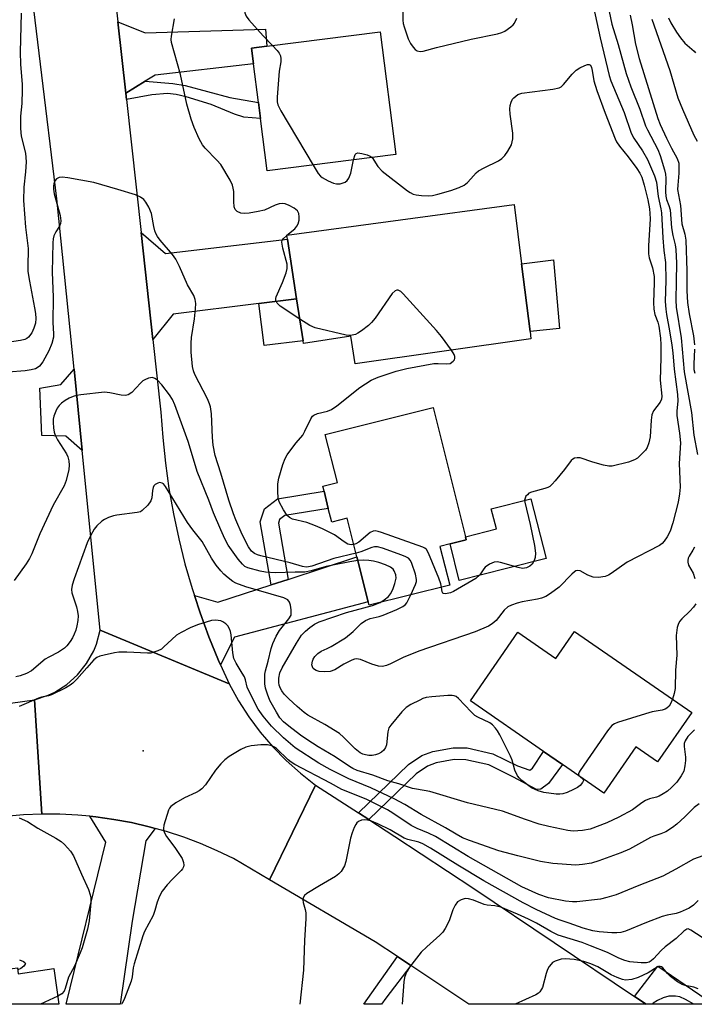
# Model space of a CAD drawing. Units: inches. Extents: x 1285760 to 1291760, y 481452 to 485453.
# Drawn here: x 1286948 to 1287123, y 481453 to 481708 of the extents above; entities that cross this region are included whole.
import ezdxf

# ---------------------------------------------------------------- set-up
doc = ezdxf.new("R2010")
doc.units = ezdxf.units.IN
doc.header["$MEASUREMENT"] = 0
for name, color, linetype in [('BLDG-Footprint', 5, 'Continuous'), ('CULTRL-Pad', 6, 'Continuous'), ('ELEV-Spot Elevation', 7, 'Continuous'), ('TRANS-Driveway', 251, 'Continuous'), ('TRANS-Non Street Sidewalk', 7, 'Continuous'), ('TRANS-Road', 130, 'Continuous'), ('Undefined', 1, 'Continuous')]:
    doc.layers.add(name, color=color, linetype=linetype)

msp = doc.modelspace()

# ---------------------------------------------------------------- linework, layer by layer
at = {"layer": 'BLDG-Footprint'}
for points, elevation in [([(1287045.51, 481673.33), (1287012.05, 481669.07), (1287010.31, 481682.72), (1287009.79, 481686.84), (1287008.51, 481696.92), (1287008, 481700.94), (1287011.98, 481701.45), (1287041.45, 481705.2)], 319.78), ([(1287080.37, 481627.33), (1287080.61, 481625.44), (1287034.96, 481618.93), (1287033.84, 481626.12), (1287021.52, 481624.22), (1287021.4, 481624.97), (1287019.71, 481635.87), (1287017.32, 481651.35), (1287017.16, 481652.36), (1287076.23, 481660.32), (1287078.16, 481644.97)], 320.27), ([(1287055.17, 481607.63), (1287063.6, 481574.06), (1287063.81, 481573.24), (1287059.58, 481572.18), (1287056.97, 481571.52), (1287059.49, 481561.52), (1287038.56, 481556.26), (1287038.34, 481557.15), (1287035.4, 481568.81), (1287032.88, 481578.85), (1287028.85, 481577.84), (1287027.95, 481581.42), (1287026.83, 481585.88), (1287026.5, 481587.2), (1287030.29, 481588.16), (1287027.17, 481600.59)], 320.31), ([(1287091.95, 481549.48), (1287122.41, 481528.42), (1287113.52, 481515.56), (1287107.86, 481519.48), (1287099.56, 481507.47), (1287088.79, 481514.92), (1287083.91, 481518.29), (1287064.89, 481531.43), (1287077.21, 481549.26), (1287087.08, 481542.44)], 316.45), ([(1286947.14, 481462.12), (1286947.37, 481460.58), (1286956.61, 481461.91), (1286957.94, 481452.64), (1286924.13, 481452.65), (1286923.26, 481458.68), (1286940.76, 481461.2), (1286943.23, 481461.56)], 310.96)]:
    msp.add_lwpolyline(points, close=True, dxfattribs=dict(at, elevation=elevation))
at = {"layer": 'CULTRL-Pad'}
for points in [[(1287088.01, 481628.17), (1287080.37, 481627.33), (1287078.16, 481644.97), (1287086.46, 481645.98)], [(1287074.25, 481565.82), (1287061.99, 481562.71), (1287059.59, 481572.18), (1287063.81, 481573.24), (1287063.6, 481574.06), (1287071.64, 481576.1), (1287070.31, 481581.33), (1287080.59, 481583.94), (1287084.53, 481568.43)]]:
    msp.add_lwpolyline(points, close=True, dxfattribs=at)
at = {"layer": 'ELEV-Spot Elevation'}
msp.add_point((1286979.79, 481518.46, 310.76), dxfattribs=at)
at = {"layer": 'TRANS-Driveway'}
for points in [[(1286980.34, 481692.36), (1286975.29, 481689.3), (1286973.24, 481707.77), (1286980.34, 481704.96), (1287011.64, 481705.89), (1287011.98, 481701.45), (1287008, 481700.94), (1287008.51, 481696.92), (1286982.98, 481693.96)], [(1287019.71, 481635.87), (1287009.89, 481634.64), (1286987.62, 481631.84), (1286982.37, 481625.31), (1286979.3, 481653.05), (1286985.61, 481647.64), (1287017.32, 481651.35)], [(1286963.98, 481596.43), (1286959.72, 481600.2), (1286953.51, 481600.39), (1286952.95, 481612.63), (1286958.41, 481613.57), (1286961.87, 481617.55)], [(1286999.9, 481540.82), (1286999.43, 481541.91), (1286996.9, 481548.07), (1286994.66, 481554.34), (1286993.13, 481558.83), (1286999.24, 481557.1), (1287013.07, 481561.58), (1287017.47, 481563), (1287035.4, 481568.81), (1287038.34, 481557.15), (1287003.58, 481547.96)], [(1286982.97, 481498.31), (1286980.51, 481495.08), (1286976.96, 481474.19), (1286973.81, 481452.64), (1286959.84, 481452.64), (1286970.16, 481494.7), (1286966, 481501.46), (1286967.55, 481501.28), (1286972.2, 481500.66), (1286976.81, 481499.81), (1286981.37, 481498.71)], [(1287110.51, 481452.63), (1287107.51, 481454.64), (1287113.57, 481462.49), (1287128.03, 481452.62)]]:
    msp.add_lwpolyline(points, close=True, dxfattribs=at)
at = {"layer": 'TRANS-Non Street Sidewalk'}
for points in [[(1286975.47, 481687.62), (1286975.29, 481689.3), (1286980.34, 481692.36), (1286987.57, 481691.75), (1286990.78, 481691.3), (1287002.34, 481688.14), (1287009.79, 481686.84), (1287010.31, 481682.72), (1287005.96, 481683.02), (1287003.55, 481683.82), (1286997.54, 481686.33), (1286990.98, 481688.36), (1286988.38, 481688.92), (1286986.16, 481689.16), (1286982.05, 481688.83)], [(1287009.89, 481634.64), (1287019.71, 481635.87), (1287021.4, 481624.98), (1287011.27, 481623.7)], [(1287017.47, 481563), (1287013.07, 481561.58), (1287010.25, 481577.95), (1287011.36, 481581.29), (1287014.77, 481583.94), (1287026.83, 481585.88), (1287027.95, 481581.42), (1287016.66, 481579.61), (1287015.27, 481578.52), (1287014.96, 481577.59)], [(1287038.47, 481500.6), (1287035.79, 481502.33), (1287048.78, 481514.87), (1287052.23, 481517.21), (1287055.1, 481518.32), (1287060.39, 481519.28), (1287064.02, 481519.24), (1287070.68, 481517.72), (1287077.12, 481514.55), (1287080.33, 481513.42), (1287081.03, 481513.96), (1287083.91, 481518.29), (1287088.79, 481514.92), (1287085.13, 481509.97), (1287083.19, 481508.5), (1287082.03, 481508.42), (1287076.09, 481511.6), (1287069.64, 481514.78), (1287063.65, 481516.13), (1287060.66, 481516.17), (1287055.94, 481515.31), (1287053.68, 481514.44), (1287050.74, 481512.45)], [(1287049.39, 481462.69), (1287042.93, 481454.21), (1287041.81, 481452.63), (1287037.14, 481452.63), (1287045.91, 481465)]]:
    msp.add_lwpolyline(points, close=True, dxfattribs=at)
at = {"layer": 'TRANS-Road'}
for points in [[(1286970.59, 481731.71), (1286973.24, 481707.77), (1286975.29, 481689.3), (1286975.47, 481687.62), (1286979.3, 481653.05), (1286982.37, 481625.31), (1286984.46, 481606.45), (1286984.92, 481599.8), (1286985.61, 481593.18), (1286986.53, 481586.58), (1286987.68, 481580.03), (1286989.07, 481573.51), (1286990.69, 481567.05), (1286992.53, 481560.65), (1286993.13, 481558.83), (1286994.66, 481554.34), (1286996.9, 481548.07), (1286999.43, 481541.91), (1286999.9, 481540.82), (1287002.14, 481535.83), (1286968.66, 481549.83), (1286963.98, 481596.43), (1286961.87, 481617.55), (1286957.42, 481661.86), (1286948.9, 481731.89)], [(1286912.86, 481526.38), (1286951.59, 481531.68), (1286953.5, 481502), (1286948.74, 481501.81), (1286944, 481501.4)]]:
    msp.add_lwpolyline(points, dxfattribs=at)
for points in [[(1287002.14, 481535.83), (1287004.57, 481531.48), (1287007.28, 481527.3), (1287010.27, 481523.31), (1287013.5, 481519.52), (1287016.98, 481515.96), (1287020.69, 481512.63), (1287024.61, 481509.55), (1287012.69, 481484.94), (1287003.28, 481490.46), (1286999.06, 481492.51), (1286994.75, 481494.36), (1286990.36, 481496.02), (1286985.9, 481497.49), (1286982.97, 481498.31), (1286981.37, 481498.71), (1286976.81, 481499.81), (1286972.2, 481500.66), (1286967.55, 481501.28), (1286966, 481501.46), (1286962.88, 481501.75), (1286958.19, 481501.98), (1286953.5, 481502), (1286951.59, 481531.68), (1286955.15, 481532.88), (1286956.85, 481533.69), (1286960.01, 481535.72), (1286962.8, 481538.24), (1286965.14, 481541.18), (1286966.97, 481544.46), (1286967.68, 481546.2), (1286968.66, 481549.83)], [(1287035.79, 481502.33), (1287038.47, 481500.6), (1287045.24, 481496.2), (1287065.76, 481482.67), (1287107.51, 481454.64), (1287110.51, 481452.63), (1287064.47, 481452.63), (1287049.39, 481462.69), (1287045.91, 481465), (1287040.11, 481468.87), (1287012.69, 481484.94), (1287024.61, 481509.55)]]:
    msp.add_lwpolyline(points, close=True, dxfattribs=at)
at = {"layer": 'Undefined'}
for p, q in [((1287017.16, 481652.34, 320), (1287017.19, 481652.36, 320)), ((1286957.64, 481454.7, 312), (1286953.17, 481452.64, 312))]:
    msp.add_line(p, q, dxfattribs=at)
for points, elevation in [([(1287012.38, 481715.9), (1287012.25, 481715.14), (1287011.94, 481714.37), (1287011.22, 481713.15), (1287010.69, 481712.54), (1287010.28, 481712.26), (1287009.57, 481712.06), (1287007.82, 481712.12), (1287007.21, 481712.03), (1287006.78, 481711.81), (1287006.44, 481711.51), (1287006.23, 481711.13), (1287006.19, 481710.65), (1287006.29, 481710.11), (1287006.61, 481709.3), (1287007.25, 481708.33), (1287010.99, 481704.17), (1287013.41, 481701.63)], 320), ([(1287100.18, 481714.27), (1287101.6, 481707.17), (1287103.26, 481701.88), (1287105.34, 481694.35), (1287106.57, 481690.89), (1287108.89, 481685.14), (1287110.39, 481680.76), (1287110.88, 481679.71), (1287113.6, 481674.64), (1287114.19, 481673.05), (1287115.34, 481669.39), (1287115.58, 481668.27), (1287115.67, 481667.18), (1287115.57, 481663.63), (1287115.63, 481662.5), (1287115.82, 481661.68), (1287116.47, 481660.06), (1287116.75, 481659), (1287117.17, 481654.32), (1287117.52, 481652.34), (1287118.11, 481649.88), (1287118.28, 481648.69), (1287118.4, 481645.11), (1287118.37, 481640.36), (1287118.23, 481635.51), (1287118.32, 481633.68), (1287119.63, 481625.72), (1287120.43, 481616.91), (1287122.36, 481606.33), (1287122.96, 481600.48), (1287123.9, 481595.41)], 316), ([(1286948.13, 481710.06), (1286947.84, 481699.93), (1286947.95, 481696.8), (1286948.35, 481691.49), (1286948.39, 481690.15), (1286948.3, 481686.58), (1286947.93, 481683.3), (1286947.93, 481680.11), (1286948.13, 481678.11), (1286949.23, 481673.65), (1286949.44, 481671.4), (1286949.28, 481668.82), (1286948.8, 481664.87), (1286948.73, 481661.4), (1286949.26, 481654.46), (1286949.92, 481648.91), (1286949.82, 481644.16), (1286949.87, 481642.99), (1286950.29, 481640.44), (1286951.62, 481633.55), (1286951.84, 481632.08), (1286951.94, 481630.79), (1286951.84, 481629.51), (1286951.44, 481628.22), (1286950.87, 481626.99), (1286950.03, 481625.91), (1286949.59, 481625.57), (1286949.08, 481625.31), (1286947.96, 481625), (1286942.73, 481624.28)], 320), ([(1287096.84, 481711.6), (1287098.62, 481703.68), (1287100.96, 481693.88), (1287101.39, 481692.45), (1287104.87, 481684.28), (1287106.66, 481678.89), (1287107.33, 481677.62), (1287109.57, 481674.32), (1287110.86, 481672.08), (1287112.74, 481667.76), (1287113.24, 481666.18), (1287113.69, 481662.42), (1287114.37, 481659.21), (1287114.52, 481658.2), (1287114.88, 481651.7), (1287115.17, 481648.39), (1287115.57, 481645.32), (1287115.65, 481640.65), (1287115.53, 481635.14), (1287115.63, 481633.19), (1287115.83, 481631.77), (1287116.65, 481627.57), (1287117.19, 481623.84), (1287117.44, 481621.82), (1287117.79, 481617.57), (1287118.7, 481611.05), (1287118.76, 481609.32), (1287118.52, 481606.72), (1287118.52, 481605.58), (1287119.2, 481600.97), (1287119.44, 481598.45), (1287119.16, 481593.1), (1287119.39, 481586.92), (1287119.25, 481585.24), (1287118.91, 481583.01), (1287117.51, 481577.7), (1287116.83, 481575.55), (1287116.04, 481574.06), (1287115.27, 481572.9), (1287114.69, 481572.31), (1287113.98, 481571.83), (1287105.57, 481567.42), (1287101.45, 481564.48), (1287100.72, 481564.06), (1287099.93, 481563.75), (1287098.19, 481563.52), (1287096.74, 481563.59), (1287095.36, 481564.06), (1287093.4, 481565.18), (1287092.74, 481565.3), (1287092.31, 481565.19), (1287091.94, 481564.96), (1287091.26, 481564.35), (1287087.9, 481561), (1287085.65, 481559.31), (1287084.47, 481558.57), (1287083.39, 481558.15), (1287082.27, 481557.82), (1287078.35, 481557.15), (1287077.06, 481556.83), (1287075.57, 481556.31), (1287074.64, 481555.84), (1287073.64, 481555.01), (1287071.56, 481552.3), (1287070.55, 481551.43), (1287069.58, 481550.86), (1287066.12, 481549.38), (1287051.43, 481544.35), (1287047.44, 481542.7), (1287044.14, 481541.02), (1287043.1, 481540.58), (1287042.07, 481540.36), (1287040.98, 481540.43), (1287039.28, 481540.97), (1287036.33, 481542.16), (1287035.28, 481542.36), (1287034.77, 481542.27), (1287034.02, 481541.98), (1287032.02, 481540.93), (1287029.65, 481539.52), (1287028.47, 481539.1), (1287027.06, 481538.98), (1287025.6, 481539.08), (1287024.81, 481539.3), (1287024.38, 481539.55), (1287024.02, 481539.87), (1287023.8, 481540.28), (1287023.7, 481540.76), (1287023.8, 481541.79), (1287024, 481542.29), (1287024.43, 481542.99), (1287025.18, 481543.75), (1287026.07, 481544.32), (1287027.67, 481545.01), (1287028.7, 481545.55), (1287032.4, 481547.83), (1287034.38, 481549.45), (1287036.48, 481551.55), (1287037.57, 481552.31), (1287038.78, 481552.85), (1287041.19, 481553.37), (1287042.24, 481553.72), (1287045.76, 481555.19), (1287047.33, 481555.95), (1287047.99, 481556.46), (1287048.35, 481556.89), (1287049.43, 481558.99)], 318), ([(1287047.31, 481711.86), (1287047.28, 481708.24), (1287047.4, 481707.39), (1287047.62, 481706.53), (1287048.67, 481703.42), (1287049.28, 481702.2), (1287049.97, 481701.23), (1287050.56, 481700.6), (1287051.01, 481700.29), (1287051.78, 481700.11), (1287052.56, 481700.19), (1287056.1, 481701.16), (1287065.06, 481703.34), (1287071.94, 481704.7), (1287073.02, 481705.03), (1287073.78, 481705.39), (1287075.4, 481706.47), (1287076.01, 481707.01), (1287076.34, 481707.45), (1287076.95, 481708.76)], 318), ([(1287106.37, 481709.56), (1287106.91, 481707.04), (1287107.78, 481702), (1287108.72, 481698.26), (1287113.57, 481682.7), (1287114.15, 481681.16), (1287115.81, 481677.59), (1287117.12, 481674.98), (1287118.61, 481672.34), (1287119.01, 481671.05), (1287119.04, 481668.53), (1287118.74, 481665.37), (1287118.73, 481664.28), (1287119.49, 481660.13), (1287119.83, 481655.35), (1287120.57, 481652.63), (1287120.83, 481651.1), (1287121.16, 481643.11), (1287121.16, 481637.94), (1287121.29, 481634.91), (1287121.71, 481631.95), (1287122.86, 481626.24), (1287123.13, 481623.93)], 314), ([(1287000, 481670.72), (1286998.95, 481671.9), (1286995.93, 481674.99), (1286995.21, 481675.88), (1286994.37, 481677.42), (1286993.06, 481680.39), (1286992.33, 481682.51), (1286991.22, 481686.38), (1286989.49, 481694.16), (1286987.16, 481702.42), (1286987.09, 481703.23), (1286987.16, 481704.04), (1286987.97, 481708.59)], 320), ([(1287112.05, 481708.52), (1287116.74, 481695.2), (1287118.82, 481688.09), (1287119.97, 481685.11), (1287122.98, 481678.4), (1287123.82, 481676.83)], 312), ([(1287116.32, 481708.85), (1287116.99, 481707.58), (1287118.46, 481705.1), (1287119.44, 481703.62), (1287120.62, 481702.22), (1287123, 481700.21), (1287123.37, 481699.78)], 310), ([(1287013.41, 481701.63), (1287014.64, 481700.34), (1287015.16, 481699.66), (1287015.48, 481698.95), (1287015.62, 481698.22), (1287015.59, 481697.45), (1287015.19, 481694.95), (1287014.66, 481688.21), (1287014.65, 481687.06), (1287014.81, 481686.23), (1287015.6, 481684.67), (1287023.98, 481670.59)], 320), ([(1287039.3, 481672.54), (1287040.82, 481670.25), (1287041.92, 481669.05), (1287048.49, 481663.93), (1287049.21, 481663.43), (1287049.96, 481663.03), (1287050.77, 481662.83), (1287052.18, 481662.69), (1287053.89, 481662.62), (1287055.02, 481662.69), (1287056.43, 481663.02), (1287059.77, 481663.99), (1287061.94, 481664.76), (1287063.21, 481665.39), (1287064.08, 481666.03), (1287065.01, 481666.99), (1287066.35, 481668.57), (1287066.95, 481669.09), (1287068.42, 481669.92), (1287072.15, 481671.74), (1287073.07, 481672.31), (1287073.86, 481673.04), (1287074.64, 481674.17), (1287075.53, 481675.89), (1287075.89, 481677.44), (1287075.86, 481678.84), (1287075.2, 481683.78), (1287075.12, 481685.24), (1287075.2, 481686.09), (1287075.43, 481686.94), (1287075.8, 481687.71), (1287076.14, 481688.1), (1287077.2, 481688.89), (1287078.23, 481689.28), (1287086.3, 481690.31), (1287087.94, 481690.69), (1287088.42, 481690.96), (1287089.05, 481691.53), (1287091.35, 481694.24), (1287092.39, 481695.22), (1287093.35, 481695.84), (1287094.6, 481696.5), (1287095.31, 481696.75), (1287095.73, 481696.75), (1287096.05, 481696.55), (1287096.37, 481695.95), (1287096.55, 481695.17), (1287096.93, 481692.5), (1287097.7, 481690), (1287099.87, 481684.07), (1287102.47, 481677.42), (1287102.87, 481676.66), (1287103.63, 481675.55), (1287105.9, 481672.76), (1287108.14, 481669.68), (1287108.94, 481668.46), (1287109.41, 481667.49), (1287110.03, 481665.37), (1287110.95, 481661.55), (1287111.43, 481659.21), (1287111.54, 481658.06), (1287111.55, 481656.61), (1287111.17, 481649.58), (1287111.16, 481647.58), (1287111.37, 481646.5), (1287112.21, 481643.87), (1287112.62, 481641.64), (1287112.66, 481640.03), (1287112.43, 481634.88), (1287112.53, 481633.18), (1287112.83, 481631.8), (1287113.57, 481629.78), (1287113.86, 481628.76), (1287114.28, 481625.65), (1287114.37, 481623.94), (1287114.4, 481620.52), (1287114.19, 481614.72), (1287114.61, 481610.54), (1287114.5, 481609.78), (1287114.2, 481609.04), (1287112.48, 481606.75), (1287112.02, 481605.76), (1287111.81, 481604.34), (1287111.61, 481600.02), (1287111.28, 481598.46), (1287110.8, 481597.22), (1287110.35, 481596.53), (1287109.36, 481595.47), (1287108.27, 481594.49), (1287107.56, 481594), (1287105.94, 481593.41), (1287101.69, 481592.39), (1287100.85, 481592.36), (1287099.48, 481592.64), (1287096.73, 481593.44), (1287093.43, 481594.52), (1287092.66, 481594.58), (1287091.94, 481594.46), (1287091.5, 481594.23), (1287091.1, 481593.87), (1287089.34, 481591.55), (1287086.9, 481588.58), (1287086.12, 481587.7), (1287085.49, 481587.12), (1287085.02, 481586.84), (1287084.25, 481586.56), (1287080.78, 481585.68), (1287080.1, 481585.34), (1287079.67, 481584.99), (1287079.31, 481584.57), (1287079.07, 481584.1), (1287078.97, 481583.58), (1287079, 481583.01), (1287080.43, 481577.26), (1287081.55, 481571.83), (1287081.76, 481569.82), (1287081.69, 481568.69), (1287081.44, 481567.89), (1287080.89, 481566.94), (1287080.32, 481566.42), (1287079.41, 481565.96), (1287078.37, 481565.85), (1287077.31, 481566.06), (1287072.67, 481567.38), (1287071.86, 481567.51), (1287071.07, 481567.45), (1287069.85, 481566.91), (1287068.74, 481566.13), (1287068.38, 481565.73), (1287067.28, 481564.17), (1287066.25, 481563.19), (1287060.5, 481559.85), (1287059.68, 481559.53), (1287058.86, 481559.33), (1287058.35, 481559.26), (1287057.92, 481559.31), (1287057.75, 481559.39), (1287057.53, 481559.72), (1287057.32, 481560.97)], 320), ([(1287034.48, 481671.93), (1287034.91, 481673.3), (1287035.19, 481673.63), (1287035.61, 481673.75), (1287036.66, 481673.64), (1287038.08, 481673.27), (1287038.85, 481672.93), (1287039.3, 481672.54)], 320), ([(1287023.98, 481670.59), (1287025.33, 481668.37), (1287025.89, 481667.71), (1287026.35, 481667.36), (1287027.9, 481666.51), (1287029.26, 481665.93), (1287030.07, 481665.75), (1287031, 481665.76), (1287031.83, 481665.95), (1287032.29, 481666.17), (1287032.86, 481666.63), (1287033.3, 481667.21), (1287033.79, 481668.48), (1287034.48, 481671.93)], 320), ([(1287017.19, 481652.36), (1287019.22, 481654.06), (1287019.77, 481654.69), (1287020.12, 481655.33), (1287020.38, 481656.31), (1287020.4, 481657.17), (1287020.27, 481658), (1287019.9, 481658.69), (1287019.04, 481659.37), (1287017.79, 481660.08), (1287016.75, 481660.53), (1287015.96, 481660.65), (1287015.16, 481660.54), (1287014.1, 481660.2), (1287011.39, 481658.92), (1287009.68, 481658.53), (1287007.34, 481658.14), (1287006.17, 481658.04), (1287005.18, 481658.14), (1287004.26, 481658.51), (1287003.74, 481659.02), (1287003.48, 481659.73), (1287003.36, 481661.11), (1287003.35, 481663.71), (1287003.24, 481664.58), (1287003.02, 481665.42), (1287002.4, 481666.71), (1287000, 481670.72)], 320), ([(1287000, 481590.54), (1286998.56, 481595.15), (1286998.01, 481597.84), (1286997.82, 481599.86), (1286997.63, 481605.97), (1286997.35, 481607.82), (1286997.1, 481608.59), (1286996.54, 481609.86), (1286993.24, 481616.17), (1286992.89, 481617.18), (1286992.68, 481618.29), (1286992.3, 481622.04), (1286992.31, 481624.37), (1286992.42, 481625.81), (1286993.15, 481630.7), (1286993.44, 481633.24), (1286993.52, 481634.65), (1286993.38, 481635.68), (1286992.96, 481636.68), (1286991.33, 481639.48), (1286989.31, 481644.26), (1286988.31, 481646.19), (1286987.48, 481647.33), (1286984.25, 481651.12), (1286983.56, 481652.05), (1286983.12, 481652.79), (1286982.83, 481653.55), (1286982.56, 481654.62), (1286981.98, 481658.06), (1286981.27, 481659.69), (1286980.53, 481660.98), (1286980, 481661.67), (1286979.16, 481662.29), (1286977.87, 481662.84), (1286973.23, 481664.29), (1286967.02, 481666.05), (1286960.23, 481667.3), (1286958.77, 481667.49), (1286957.96, 481667.4), (1286957.31, 481666.98), (1286956.97, 481666.57), (1286956.73, 481666.12), (1286956.53, 481665.18), (1286956.53, 481664.3), (1286956.72, 481663.13), (1286958.26, 481657.52), (1286958.47, 481656.13), (1286958.38, 481655.4), (1286958.12, 481654.71), (1286957.1, 481653.22), (1286956.65, 481652.25), (1286956.44, 481651.48), (1286956.31, 481650.38), (1286956.22, 481642.82), (1286956.45, 481636.25), (1286956.37, 481629.73), (1286956.53, 481626.74), (1286956.5, 481625.88), (1286956.07, 481624.24), (1286955.34, 481622.37), (1286953.75, 481619.51), (1286952.88, 481618.39), (1286952.26, 481617.94), (1286951.81, 481617.71), (1286950.76, 481617.42), (1286949.12, 481617.19), (1286944.76, 481616.81)], 318), ([(1287020.54, 481630.57), (1287015.41, 481633.99), (1287014.63, 481634.77), (1287014.34, 481635.44), (1287014.32, 481635.9), (1287014.43, 481636.4), (1287016.03, 481640.1), (1287016.98, 481642.61), (1287017.27, 481643.74), (1287017.22, 481644.84), (1287016.13, 481648.98), (1287015.89, 481650.58), (1287015.97, 481651.06), (1287016.22, 481651.48), (1287017.16, 481652.34)], 320), ([(1287059.98, 481622.5), (1287057.32, 481626.06), (1287056.03, 481627.64), (1287047.4, 481637.18), (1287046.78, 481637.76), (1287046.13, 481638.09), (1287045.73, 481638.07), (1287045.34, 481637.91), (1287044.57, 481637.2), (1287040.13, 481630.82), (1287039.21, 481629.67), (1287038.38, 481628.91), (1287036.57, 481627.52), (1287035.64, 481626.9), (1287034.97, 481626.59), (1287033.74, 481626.32), (1287032.6, 481626.41), (1287024.49, 481628.34), (1287023.14, 481628.89), (1287020.54, 481630.57)], 320), ([(1287123.13, 481622.75), (1287122.9, 481618.88), (1287122.95, 481617.51), (1287123.16, 481616.52)], 314), ([(1287034.6, 481572.02), (1287033.85, 481571.95), (1287033.05, 481572.15), (1287032.05, 481572.72), (1287029.53, 481574.55), (1287026.43, 481576.08), (1287024.59, 481576.91), (1287022.39, 481577.72), (1287018.64, 481578.66), (1287017.88, 481579.04), (1287017.27, 481579.62), (1287016.32, 481581.07), (1287015.2, 481583.13), (1287014.89, 481584.24), (1287014.79, 481585.72), (1287014.83, 481587.81), (1287015.08, 481589.28), (1287016.09, 481592.81), (1287016.73, 481594.36), (1287017.26, 481595.35), (1287017.91, 481596.32), (1287019.56, 481598.44), (1287021.29, 481600.47), (1287021.86, 481601.5), (1287023.37, 481604.73), (1287023.85, 481605.38), (1287024.22, 481605.68), (1287025.15, 481606.05), (1287027.72, 481606.67), (1287028.79, 481607.1), (1287030.2, 481608.1), (1287036.12, 481612.84), (1287039.11, 481614.71), (1287040.94, 481615.53), (1287045.54, 481617.06), (1287048.34, 481617.77), (1287055.37, 481619.03), (1287056.5, 481619.07), (1287058.61, 481618.94), (1287059.58, 481619.09), (1287060.41, 481619.64), (1287060.7, 481620.02), (1287060.85, 481620.46), (1287060.82, 481620.92), (1287060.65, 481621.39), (1287059.98, 481622.5)], 320), ([(1287000, 481575.87), (1286998.1, 481580.31), (1286996.88, 481583.56), (1286993.87, 481591.05), (1286993.4, 481592.48), (1286991.56, 481598.84), (1286988.09, 481608.36), (1286987.44, 481609.69), (1286986.64, 481610.93), (1286984.69, 481613.49), (1286983.53, 481614.71), (1286982.9, 481615.18), (1286982.22, 481615.39), (1286981.23, 481615.23), (1286980.24, 481614.83), (1286979.78, 481614.56), (1286979.11, 481613.98), (1286976.86, 481611.52), (1286975.97, 481610.96), (1286975.23, 481610.74), (1286974.11, 481610.8), (1286971.2, 481611.47), (1286969.75, 481611.61), (1286963.66, 481610.93), (1286962.51, 481610.74), (1286961.68, 481610.49), (1286960.59, 481610.04), (1286959.55, 481609.49), (1286958.61, 481608.78), (1286957.98, 481608.16), (1286957.51, 481607.47), (1286957.14, 481606.72), (1286956.63, 481605.41), (1286956.44, 481604.61), (1286956.41, 481603.77), (1286956.55, 481602.35), (1286956.74, 481601.23), (1286956.98, 481600.44), (1286957.6, 481599.23), (1286959.9, 481595.58), (1286960.26, 481594.81), (1286960.52, 481593.74), (1286960.63, 481592.64), (1286960.54, 481591.51), (1286959.81, 481588.66), (1286959.29, 481587.29), (1286956.4, 481582.26), (1286952.99, 481574.8), (1286950.92, 481569.62), (1286950.31, 481568.41), (1286949.45, 481567.02), (1286946.27, 481562.66)], 316), ([(1287035.16, 481569.78), (1287029.35, 481568.42), (1287023.66, 481566.43), (1287022.83, 481566.23), (1287022.23, 481566.17), (1287021.21, 481566.3), (1287017.99, 481567.29), (1287010.42, 481569.09), (1287009.57, 481569.34), (1287008.77, 481569.7), (1287007.96, 481570.35), (1287007.16, 481571.47), (1287005.58, 481574.61), (1287003.89, 481578.42), (1287003.28, 481579.99), (1287002.07, 481583.58), (1287000, 481590.54)], 318), ([(1287000, 481565.24), (1286998.79, 481566.71), (1286997.58, 481568.51), (1286995.18, 481572.83), (1286992.77, 481575.82), (1286991.39, 481577.72), (1286985.65, 481587.15), (1286985.1, 481587.77), (1286984.74, 481588), (1286984.1, 481588.12), (1286983.61, 481588.01), (1286982.94, 481587.63), (1286982.63, 481587.27), (1286982.4, 481586.84), (1286982.24, 481586.06), (1286982.09, 481584.13), (1286981.84, 481583.37), (1286981.01, 481582.24), (1286979.57, 481580.86), (1286979.11, 481580.57), (1286978.3, 481580.32), (1286973.01, 481579.69), (1286972.15, 481579.5), (1286970.8, 481579.05), (1286969.77, 481578.58), (1286969.06, 481578.11), (1286967.81, 481576.94), (1286967.09, 481576.06), (1286966.13, 481574.32), (1286965.3, 481572.48), (1286961.88, 481563.14), (1286961.37, 481561.48), (1286961.24, 481560.36), (1286961.31, 481559.53), (1286962.49, 481555.85), (1286962.75, 481554.69), (1286962.9, 481553.51), (1286962.84, 481552.35), (1286962.59, 481550.92), (1286962.31, 481549.79), (1286961.92, 481548.76), (1286961.44, 481547.79), (1286960.86, 481546.86), (1286959.99, 481545.75), (1286959.41, 481545.15), (1286957.85, 481544.11), (1286955.33, 481542.81), (1286954.37, 481542.23), (1286950.83, 481539.2), (1286949.52, 481538.54), (1286947.86, 481537.94), (1286946.74, 481537.7)], 314), ([(1287035.64, 481567.87), (1287033.53, 481567.58), (1287029.09, 481566.68), (1287027.42, 481566.3), (1287023.46, 481565.2), (1287021.84, 481564.86), (1287019.31, 481564.89), (1287014.13, 481564.67), (1287011.61, 481564.86), (1287010.2, 481565.09), (1287007.04, 481565.98), (1287006.27, 481566.36), (1287005.62, 481566.9), (1287004.5, 481568.28), (1287001.92, 481571.9), (1287001.03, 481573.53), (1287000, 481575.87)], 316), ([(1287057.32, 481560.97), (1287057.15, 481561.87), (1287056.68, 481563.27), (1287053.98, 481569.78), (1287053.42, 481570.74), (1287053.02, 481571.11), (1287052.53, 481571.39), (1287041.78, 481575.15), (1287040.93, 481575.42), (1287040.09, 481575.56), (1287039.57, 481575.51), (1287038.83, 481575.17), (1287035.86, 481572.66), (1287035.12, 481572.19), (1287034.6, 481572.02)], 320), ([(1287049.43, 481558.99), (1287050.6, 481561.64), (1287050.83, 481562.45), (1287050.86, 481562.99), (1287050.57, 481564.36), (1287049.65, 481567.11), (1287049.3, 481567.86), (1287048.79, 481568.46), (1287048.08, 481568.86), (1287047.02, 481569.29), (1287042.07, 481571.08), (1287040.69, 481571.42), (1287039.96, 481571.42), (1287039.23, 481571.29), (1287036.42, 481570.16), (1287035.16, 481569.78)], 318), ([(1287123.1, 481571.32), (1287122.72, 481570.59), (1287121.69, 481568.99), (1287121.47, 481568.47), (1287121.36, 481567.93), (1287121.39, 481567.44), (1287121.59, 481566.7), (1287122.76, 481564.61), (1287123.2, 481563.26)], 316), ([(1287041.38, 481556.97), (1287042.45, 481557.64), (1287043.56, 481558.57), (1287044.1, 481559.2), (1287044.72, 481560.35), (1287045.27, 481561.94), (1287045.54, 481563.33), (1287045.47, 481564.16), (1287045.1, 481565.21), (1287044.79, 481565.65), (1287044.12, 481566.15), (1287042.78, 481566.78), (1287041.1, 481567.37), (1287039.71, 481567.72), (1287038.51, 481567.89), (1287037.08, 481567.94), (1287035.64, 481567.87)], 316), ([(1287123.11, 481523.88), (1287121.38, 481522.15), (1287120.65, 481521.06), (1287120.44, 481520.33), (1287120.39, 481519.55), (1287120.75, 481516.78), (1287120.79, 481515.95), (1287120.64, 481514.54), (1287120.3, 481513.18), (1287119.66, 481511.96), (1287118.54, 481510.36), (1287117.16, 481508.91), (1287116.08, 481508.01), (1287114.93, 481507.25), (1287113.97, 481506.72), (1287113.22, 481506.44), (1287111.39, 481505.96), (1287110.37, 481505.53), (1287109.42, 481504.94), (1287107.03, 481503.14), (1287103.49, 481501.22), (1287100.36, 481499.75), (1287096, 481498.11), (1287093.97, 481497.76), (1287091.62, 481497.62), (1287090.18, 481497.81), (1287085.29, 481498.78), (1287082.77, 481499.45), (1287079.18, 481500.62), (1287073.18, 481502.82), (1287064.13, 481504.99), (1287054.3, 481507.92), (1287050.87, 481508.46), (1287049.8, 481508.7), (1287046.29, 481509.86), (1287043.44, 481510.7), (1287039.5, 481512.18), (1287035.41, 481513.36), (1287034.36, 481513.84), (1287033.42, 481514.37), (1287029.75, 481516.92), (1287025.3, 481519.51), (1287022.33, 481521.39), (1287020.74, 481522.49), (1287017.7, 481524.83), (1287016.33, 481525.96), (1287015.38, 481527.03), (1287014.47, 481528.51), (1287012.77, 481531.57), (1287012.11, 481533.14), (1287011.6, 481534.74), (1287011.45, 481535.86), (1287011.42, 481537.28), (1287011.47, 481538.41), (1287011.6, 481539.26), (1287012.33, 481541.73), (1287013.08, 481545.08), (1287013.52, 481546.36), (1287014.38, 481548.22), (1287015.22, 481549.7), (1287017.72, 481552.73), (1287018.26, 481553.7), (1287018.33, 481554.25), (1287018.29, 481555.11), (1287018.09, 481556.27), (1287017.84, 481557.08), (1287017.39, 481557.69), (1287016.42, 481558.17), (1287006.5, 481561.09), (1287003.87, 481562.02), (1287003.12, 481562.44), (1287001.93, 481563.35), (1287000.8, 481564.38), (1287000, 481565.24)], 314), ([(1287093.47, 481511.68), (1287094.06, 481511.2), (1287094.23, 481510.94), (1287094.24, 481510.77), (1287094.02, 481510.22), (1287093.39, 481509.47), (1287092.71, 481508.96), (1287091.64, 481508.41), (1287089.98, 481507.67), (1287088.87, 481507.31), (1287088.08, 481507.21), (1287087.19, 481507.22), (1287083.92, 481507.63), (1287082.46, 481508.05), (1287080.78, 481508.85), (1287078.27, 481510.75), (1287077.64, 481511.32), (1287077.12, 481511.97), (1287076.4, 481513.48), (1287075.69, 481516), (1287075.29, 481517.09), (1287072.51, 481522.63), (1287071.94, 481523.66), (1287071.43, 481524.37), (1287070.62, 481525.18), (1287069.94, 481525.7), (1287066.78, 481527.22), (1287066.04, 481527.67), (1287065.05, 481528.58), (1287061.82, 481532.06), (1287061.16, 481532.57), (1287060.67, 481532.77), (1287060.12, 481532.84), (1287058.97, 481532.81), (1287054.83, 481532.47), (1287053.37, 481532.27), (1287052.55, 481532.01), (1287051.76, 481531.65), (1287049.42, 481530.45), (1287048.19, 481529.7), (1287047.06, 481528.6), (1287044.21, 481525.11), (1287043.71, 481524.4), (1287043.38, 481523.37), (1287043.06, 481520.05), (1287042.79, 481519.29), (1287042.39, 481518.61), (1287041.78, 481518.07), (1287041.02, 481517.67), (1287040.2, 481517.4), (1287039.33, 481517.28), (1287038.45, 481517.27), (1287037.64, 481517.39), (1287036.94, 481517.62), (1287036.26, 481517.97), (1287034.95, 481519.01), (1287031.92, 481522.02), (1287030.84, 481522.95), (1287027.01, 481525.27), (1287022.61, 481527.74), (1287021.65, 481528.44), (1287019.84, 481529.99), (1287017.69, 481531.97), (1287016.51, 481533.21), (1287015.86, 481534.04), (1287015.49, 481534.68), (1287015.21, 481535.49), (1287015.1, 481536.24), (1287015.09, 481537.31), (1287015.36, 481538.69), (1287015.93, 481540), (1287019.66, 481546.44), (1287021.01, 481548.47), (1287022.03, 481549.57), (1287023.16, 481550.5), (1287024.33, 481551.32), (1287025.55, 481551.94), (1287032.69, 481554.35), (1287039.4, 481556.18), (1287041.38, 481556.97)], 316), ([(1287123.45, 481556.66), (1287122.88, 481555.76), (1287121.94, 481554.74), (1287119.8, 481552.71), (1287119.24, 481552.06), (1287118.85, 481551.3), (1287118.61, 481550.45), (1287118.31, 481548.39), (1287118.54, 481543.32), (1287118.17, 481539.39), (1287118.05, 481534.68), (1287117.86, 481533.35), (1287117.42, 481531.87)], 316), ([(1287000, 481552.23), (1286998.63, 481552.4), (1286997.55, 481552.28), (1286993.93, 481551.15), (1286992.05, 481550.42), (1286989.72, 481549.22), (1286988.51, 481548.46), (1286987.26, 481547.4), (1286985.23, 481545.43), (1286984.56, 481544.9), (1286983.6, 481544.41), (1286982.58, 481544.05), (1286981.79, 481543.85), (1286980.99, 481543.79), (1286975.58, 481544.12), (1286973.54, 481544.12), (1286972.36, 481543.93), (1286969.73, 481543.32), (1286968.57, 481543.01), (1286967.76, 481542.7), (1286967, 481542.12), (1286965.23, 481539.98), (1286962.6, 481537.1), (1286961.56, 481536.03), (1286960.9, 481535.49), (1286959.77, 481534.84), (1286956.04, 481533.03), (1286955.26, 481532.76), (1286953.41, 481532.36), (1286952.61, 481532.1), (1286947.59, 481530.01)], 312), ([(1287124.31, 481504.72), (1287123, 481503.73), (1287120.62, 481501.32), (1287118.56, 481499.41), (1287117.4, 481498.54), (1287115.63, 481497.45), (1287114.4, 481496.89), (1287112.52, 481496.29), (1287111.71, 481495.95), (1287106.18, 481492.96), (1287103.97, 481491.93), (1287098.26, 481489.89), (1287096.33, 481489.28), (1287094.03, 481488.9), (1287092.3, 481488.8), (1287086.3, 481489.22), (1287083.05, 481489.72), (1287077.16, 481491.15), (1287072.22, 481492.5), (1287064.63, 481495.18), (1287062.81, 481495.9), (1287061.15, 481496.78), (1287058.38, 481498.5), (1287052.07, 481501.94), (1287047.81, 481504.5), (1287045.1, 481505.95), (1287038.97, 481508.87), (1287033.28, 481511.18), (1287028.42, 481513.57), (1287025.48, 481515.27), (1287019.37, 481519.28), (1287016.32, 481521.83), (1287013.21, 481524.85), (1287010.99, 481527.42), (1287009.7, 481529.27), (1287007.18, 481534.21), (1287006.88, 481535), (1287006.41, 481536.88), (1287006.13, 481537.68), (1287005.6, 481538.66), (1287003.98, 481541.24), (1287003.41, 481542.47), (1287003.11, 481543.88), (1287002.67, 481548.62), (1287002.5, 481549.46), (1287002.27, 481550.18), (1287001.85, 481550.9), (1287001.34, 481551.41), (1287000.51, 481551.99), (1287000, 481552.23)], 312), ([(1287117.42, 481531.87), (1287117, 481530.82), (1287116.55, 481530.1), (1287115.95, 481529.54), (1287115.47, 481529.28), (1287114.67, 481529.04), (1287112.09, 481528.56), (1287110.39, 481528.09), (1287103.1, 481525.79), (1287102.3, 481525.46), (1287101.6, 481525), (1287100.5, 481523.64), (1287093.36, 481513.35), (1287093.11, 481512.89), (1287092.99, 481512.45), (1287093.07, 481512.09), (1287093.47, 481511.68)], 316), ([(1287127.42, 481491.96), (1287122.88, 481490.33), (1287118.26, 481487.71), (1287114.86, 481485.92), (1287108.62, 481483.51), (1287102.73, 481481.09), (1287100.34, 481480.35), (1287098.7, 481479.96), (1287092.53, 481479.23), (1287091.44, 481479.25), (1287089.56, 481479.45), (1287085.19, 481480.32), (1287082.62, 481481.17), (1287078.26, 481483.15), (1287064.33, 481491.03), (1287055.79, 481496.2), (1287054.01, 481497.08), (1287051.06, 481498.3), (1287049.47, 481499.07), (1287044.7, 481502.28), (1287043.29, 481503.1), (1287037.75, 481505.87), (1287031.43, 481508.38), (1287028.48, 481510.09), (1287019.27, 481514.91), (1287018.32, 481515.5), (1287017.49, 481516.14), (1287014.48, 481519.07), (1287013.96, 481519.44), (1287013.29, 481519.77), (1287012.18, 481519.99), (1287010.45, 481520.03), (1287007.86, 481519.72), (1287006.47, 481519.4), (1287005.17, 481518.78), (1287002.15, 481516.99), (1287001.01, 481516.09), (1287000, 481515.05)], 310), ([(1287000, 481515.05), (1286998.67, 481513.46), (1286996.01, 481509.59), (1286995.11, 481508.57), (1286994.39, 481508.08), (1286993.61, 481507.66), (1286990.57, 481506.28), (1286988.36, 481504.97), (1286987.02, 481503.96), (1286986.69, 481503.53), (1286986.45, 481503.03), (1286985.23, 481499.11), (1286985.09, 481498.28), (1286985.17, 481497.49), (1286985.85, 481496.25), (1286988.06, 481493.37), (1286989.96, 481490.49), (1286990.33, 481489.49), (1286990.36, 481488.76), (1286990.28, 481488.29), (1286990.07, 481487.83), (1286989.73, 481487.4), (1286987.41, 481485.17), (1286986.03, 481483.62), (1286984.76, 481481.98), (1286984.07, 481480.74), (1286983.46, 481479.18), (1286982.86, 481476.99), (1286982.39, 481475.66), (1286980.21, 481471.5), (1286979.74, 481470.43), (1286977.47, 481463.15), (1286977.27, 481462.07), (1286977.01, 481459.72), (1286976.75, 481458.63), (1286974.98, 481454.16), (1286974.37, 481452.83), (1286974.23, 481452.64)], 310), ([(1286947.64, 481501.05), (1286949.77, 481500.07), (1286952.47, 481498.38), (1286957.11, 481495.78), (1286958.49, 481494.88), (1286959.36, 481494.17), (1286960.94, 481492.38), (1286961.72, 481491.15), (1286963.77, 481486.4), (1286965.6, 481482.43), (1286966.07, 481481.08), (1286966.2, 481480.27), (1286966.21, 481479.11), (1286966.01, 481476.19), (1286965.79, 481474.32), (1286965.32, 481472.12), (1286964, 481467.33), (1286963.48, 481465.98), (1286961.97, 481462.54), (1286960.42, 481459.7), (1286959.57, 481456.75), (1286959.27, 481456), (1286958.72, 481455.34), (1286957.64, 481454.7)], 312), ([(1287124.03, 481479.6), (1287122.89, 481478.35), (1287121.76, 481477.57), (1287119.42, 481476.55), (1287118.32, 481476.23), (1287116.05, 481475.81), (1287114.7, 481475.41), (1287110.64, 481473.89), (1287105.2, 481471.65), (1287104, 481471.28), (1287102.96, 481471.18), (1287101.6, 481471.21), (1287098.37, 481471.46), (1287096.7, 481471.71), (1287094.21, 481472.39), (1287090.5, 481473.73), (1287088.19, 481474.44), (1287086.96, 481474.89), (1287081.97, 481477.24), (1287078.55, 481479), (1287068.4, 481484.68), (1287061.6, 481488.75), (1287054.46, 481493.19), (1287052.5, 481494.32), (1287051.45, 481494.73), (1287048.6, 481495.44), (1287047.66, 481495.77), (1287044.02, 481497.94), (1287040.78, 481499.52), (1287039.21, 481500.19), (1287038.17, 481500.47), (1287037.35, 481500.53), (1287036.55, 481500.41), (1287035.81, 481500.08), (1287035.39, 481499.74), (1287035.07, 481499.3), (1287034.68, 481498.54), (1287034.15, 481497.16), (1287033.74, 481495.75), (1287032.54, 481489.68), (1287032.14, 481488.6), (1287031.26, 481487.12), (1287030.72, 481486.48), (1287029.79, 481485.78), (1287025.66, 481483.42), (1287022.4, 481481.4), (1287021.77, 481480.87), (1287021.41, 481480.25), (1287021.36, 481479.79), (1287021.43, 481479.05), (1287021.93, 481477.21), (1287022.08, 481476.35), (1287022.11, 481474.9), (1287021.72, 481469.2), (1287021.47, 481461.49), (1287020.58, 481452.64)], 308), ([(1287125.08, 481469.96), (1287122.19, 481471.92), (1287121.5, 481472.19), (1287121.09, 481472.14), (1287120.33, 481471.62), (1287118.38, 481469.76), (1287115.48, 481467.59), (1287114.42, 481466.57), (1287112.47, 481464.45), (1287111.88, 481463.93), (1287111.31, 481463.61), (1287110.63, 481463.41), (1287109.24, 481463.37), (1287106.34, 481463.65), (1287104.98, 481463.98), (1287103.46, 481464.62), (1287100.51, 481466.07), (1287096.09, 481467.84), (1287093.89, 481468.65), (1287087.69, 481470.62), (1287085.78, 481471.5), (1287082.01, 481473.7), (1287080, 481474.76), (1287077.15, 481476.07), (1287072.78, 481477.82), (1287071.26, 481478.22), (1287069.23, 481478.41), (1287068.45, 481478.56), (1287065.66, 481479.66), (1287064.36, 481480.04), (1287063.55, 481480.07), (1287062.46, 481479.78), (1287061.49, 481479.22), (1287060.88, 481478.4), (1287060.32, 481477.18), (1287059.33, 481474.33), (1287058.32, 481472.33), (1287057.71, 481471.4), (1287056.9, 481470.54), (1287053.53, 481467.57), (1287052.11, 481466.19), (1287049.07, 481462.25), (1287048.42, 481461.27), (1287048.07, 481460.58), (1287047.72, 481459.62), (1287047.53, 481458.46), (1287047.13, 481452.64)], 306), ([(1286947.7, 481464.14), (1286948.69, 481463.74), (1286949.07, 481463.47), (1286949.23, 481463.17), (1286949.2, 481463.01), (1286948.84, 481462.52), (1286948.01, 481461.91), (1286947.22, 481461.57)], 314)]:
    msp.add_lwpolyline(points, dxfattribs=dict(at, elevation=elevation))
for points in [[(1287124.1, 481456.65, 304), (1287122.9, 481457.04, 304), (1287120.67, 481457.5, 304), (1287119.91, 481457.78, 304), (1287118.7, 481458.48, 304), (1287116.88, 481459.84, 304), (1287116.06, 481460.6, 304), (1287114.86, 481462.06, 304), (1287114.52, 481462.32, 304), (1287114.15, 481462.45, 304), (1287113.8, 481462.43, 304), (1287113.41, 481462.27, 304), (1287111.07, 481460.77, 304), (1287108.47, 481459.61, 304), (1287106.85, 481459.1, 304), (1287105.2, 481458.91, 304), (1287104.37, 481459.04, 304), (1287103.02, 481459.56, 304), (1287101.44, 481460.32, 304), (1287097.97, 481462.34, 304), (1287096.18, 481463.1, 304), (1287094.33, 481463.72, 304), (1287091.85, 481464.27, 304), (1287089.59, 481464.47, 304), (1287088.49, 481464.36, 304), (1287086.93, 481463.85, 304), (1287086.25, 481463.45, 304), (1287085.86, 481463.08, 304), (1287085.37, 481462.41, 304), (1287084.95, 481461.67, 304), (1287084.56, 481460.61, 304), (1287083.61, 481457.02, 304), (1287083.38, 481456.52, 304), (1287082.92, 481455.9, 304), (1287082.55, 481455.55, 304), (1287081.84, 481455.09, 304), (1287076.5, 481452.63, 304)], [(1287122.92, 481452.63, 302), (1287120.8, 481453.89, 302), (1287119.3, 481454.58, 302), (1287118.18, 481454.77, 302), (1287116.46, 481454.7, 302), (1287114.94, 481454.28, 302), (1287113.5, 481453.64, 302), (1287112.36, 481452.88, 302), (1287112.08, 481452.63, 302)]]:
    msp.add_polyline3d(points, dxfattribs=at)

doc.saveas('drawing.dxf')
